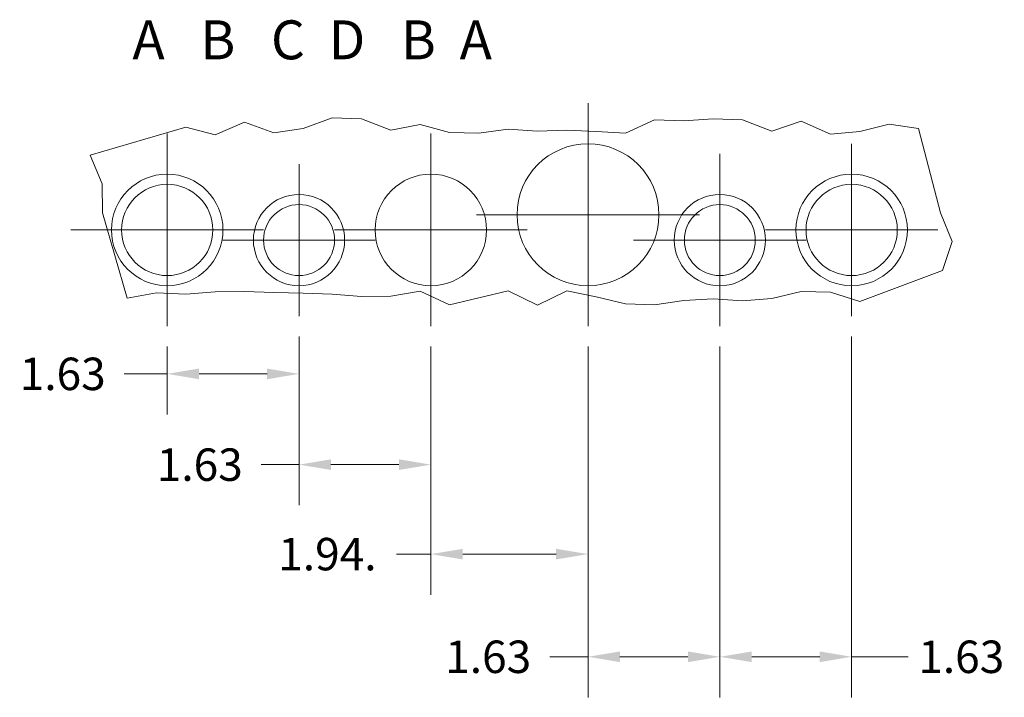
# Model space of a CAD drawing. Units: inches. Extents: x 3 to 79.7, y 2.7 to 49.
# Drawn here: x 64.5 to 79.7, y 24.3 to 34.7 of the extents above; entities that cross this region are included whole.
import ezdxf

# ---------------------------------------------------------------- set-up
doc = ezdxf.new("R2010")
doc.units = ezdxf.units.IN
doc.header["$LTSCALE"] = 5
doc.header["$MEASUREMENT"] = 0
for name, color, linetype, lineweight in [('Break Line (ANSI)', 7, 'Continuous', 5), ('Center Mark (ANSI)', 7, 'Continuous', 5), ('Dimension (ANSI)', 7, 'Continuous', 5), ('Symbol (ANSI)', 7, 'Continuous', 5), ('Visible (ANSI)', 7, 'Continuous', 5)]:
    doc.layers.add(name, color=color, linetype=linetype, lineweight=lineweight)
doc.styles.add('Note Text (ANSI)', font='RomanS.shx')
doc.styles.add('ROMANS', font='romans.shx')
doc.dimstyles.new('Default (ANSI)', dxfattribs={"dimscale": 5, "dimtxt": 0.1, "dimasz": 0.098425, "dimexe": 0.125, "dimexo": 0.0625, "dimgap": 0.031496, "dimtad": 0, "dimtih": 1, "dimtoh": 1, "dimrnd": 1e-08, "dimzin": 0, "dimdsep": 46, "dimtxsty": 'ROMANS', "dimcen": 0.09, "dimdle": 0.393701, "dimclrd": 256, "dimclre": 256, "dimclrt": 256, "dimadec": 0, "dimazin": 0, "dimtfac": 1, "dimtofl": 0, "dimtmove": 0, "dimatfit": 3, "dimfxl": 1, "dimtolj": 1, "dimtzin": 0, "dimlwd": -1, "dimlwe": -1, "dimarcsym": 0})

# ---------------------------------------------------------------- blocks, each defined once
blk = doc.blocks.new('*D15')
at = {"layer": 'Defpoints', "color": 0, "transparency": 16777216}
for p in [(77.351, 30.156), (75.32, 29.999), (77.351, 24.906)]:
    blk.add_point(p, dxfattribs=at)
at = {"layer": 'Dimension (ANSI)', "transparency": 16777216}
for p, q in [((77.351, 29.843), (77.351, 24.281)), ((75.32, 29.687), (75.32, 24.281)), ((75.812, 24.906), (76.859, 24.906)), ((77.351, 24.906), (78.221, 24.906))]:
    blk.add_line(p, q, dxfattribs=at)
for points in [[(75.812, 24.988), (75.812, 24.824), (75.32, 24.906)], [(76.859, 24.988), (76.859, 24.824), (77.351, 24.906)]]:
    blk.add_solid(points, dxfattribs=at)
at = {"layer": 'Dimension (ANSI)', "transparency": 16777216, "insert": (78.378, 25.156), "char_height": 0.5, "attachment_point": 1, "style": 'ROMANS'}
blk.add_mtext('\\A1;1.63', dxfattribs=at)
blk = doc.blocks.new('*D16')
at = {"layer": 'Defpoints', "color": 0, "transparency": 16777216}
for p in [(73.289, 29.999), (75.32, 29.999), (75.32, 24.906)]:
    blk.add_point(p, dxfattribs=at)
at = {"layer": 'Dimension (ANSI)', "transparency": 16777216}
for p, q in [((73.289, 29.687), (73.289, 24.281)), ((75.32, 29.687), (75.32, 24.281)), ((73.289, 24.906), (72.698, 24.906)), ((74.828, 24.906), (73.781, 24.906))]:
    blk.add_line(p, q, dxfattribs=at)
for points in [[(73.781, 24.988), (73.781, 24.824), (73.289, 24.906)], [(74.828, 24.988), (74.828, 24.824), (75.32, 24.906)]]:
    blk.add_solid(points, dxfattribs=at)
at = {"layer": 'Dimension (ANSI)', "transparency": 16777216, "insert": (71.088, 25.156), "char_height": 0.5, "attachment_point": 1, "style": 'ROMANS'}
blk.add_mtext('\\A1;1.63', dxfattribs=at)
blk = doc.blocks.new('*D17')
at = {"layer": 'Defpoints', "color": 0, "transparency": 16777216}
for p in [(70.867, 29.999), (73.289, 29.999), (73.289, 26.488)]:
    blk.add_point(p, dxfattribs=at)
at = {"layer": 'Dimension (ANSI)', "transparency": 16777216}
for p, q in [((70.867, 29.687), (70.867, 25.863)), ((73.289, 29.687), (73.289, 25.863)), ((70.867, 26.488), (70.339, 26.488)), ((72.796, 26.488), (71.359, 26.488))]:
    blk.add_line(p, q, dxfattribs=at)
for points in [[(71.359, 26.57), (71.359, 26.406), (70.867, 26.488)], [(72.796, 26.57), (72.796, 26.406), (73.289, 26.488)]]:
    blk.add_solid(points, dxfattribs=at)
at = {"layer": 'Dimension (ANSI)', "transparency": 16777216, "insert": (68.515, 26.738), "char_height": 0.5, "attachment_point": 1, "style": 'ROMANS'}
blk.add_mtext('\\A1;1.94.', dxfattribs=at)
blk = doc.blocks.new('*D18')
at = {"layer": 'Defpoints', "color": 0, "transparency": 16777216}
for p in [(68.835, 30.156), (70.867, 29.999), (70.867, 27.867)]:
    blk.add_point(p, dxfattribs=at)
at = {"layer": 'Dimension (ANSI)', "transparency": 16777216}
for p, q in [((68.835, 29.843), (68.835, 27.242)), ((70.867, 29.687), (70.867, 27.242)), ((68.835, 27.867), (68.253, 27.867)), ((70.375, 27.867), (69.328, 27.867))]:
    blk.add_line(p, q, dxfattribs=at)
for points in [[(69.328, 27.949), (69.328, 27.785), (68.835, 27.867)], [(70.375, 27.949), (70.375, 27.785), (70.867, 27.867)]]:
    blk.add_solid(points, dxfattribs=at)
at = {"layer": 'Dimension (ANSI)', "transparency": 16777216, "insert": (66.643, 28.117), "char_height": 0.5, "attachment_point": 1, "style": 'ROMANS'}
blk.add_mtext('\\A1;1.63', dxfattribs=at)
blk = doc.blocks.new('*D19')
at = {"layer": 'Defpoints', "color": 0, "transparency": 16777216}
for p in [(68.835, 30.156), (66.804, 29.999), (68.835, 29.266)]:
    blk.add_point(p, dxfattribs=at)
at = {"layer": 'Dimension (ANSI)', "transparency": 16777216}
for p, q in [((68.835, 29.843), (68.835, 28.641)), ((66.804, 29.687), (66.804, 28.641)), ((66.804, 29.266), (66.141, 29.266)), ((68.343, 29.266), (67.296, 29.266))]:
    blk.add_line(p, q, dxfattribs=at)
for points in [[(67.296, 29.348), (67.296, 29.183), (66.804, 29.266)], [(68.343, 29.348), (68.343, 29.183), (68.835, 29.266)]]:
    blk.add_solid(points, dxfattribs=at)
at = {"layer": 'Dimension (ANSI)', "transparency": 16777216, "insert": (64.531, 29.516), "char_height": 0.5, "attachment_point": 1, "style": 'ROMANS'}
blk.add_mtext('\\A1;1.63', dxfattribs=at)

msp = doc.modelspace()

# ---------------------------------------------------------------- linework, layer by layer
at = {"layer": 'Break Line (ANSI)'}
for p, q in [((67.54189, 32.95148), (67.99346, 33.14355)), ((67.99346, 33.14355), (68.44504, 32.98147)), ((68.89662, 33.04927), (69.3482, 33.21109)), ((69.3482, 33.21109), (69.79978, 33.19563)), ((69.79978, 33.19563), (70.25135, 33.02131)), ((70.25135, 33.02131), (70.70293, 33.11084)), ((70.70293, 33.11084), (71.15451, 32.98617)), ((73.86398, 32.97439), (74.31555, 33.18033)), ((74.31555, 33.18033), (74.76713, 33.16669)), ((74.76713, 33.16669), (75.21871, 33.19661)), ((75.21871, 33.19661), (75.67029, 33.17843)), ((75.67029, 33.17843), (76.12186, 33.00444)), ((76.12186, 33.00444), (76.57344, 33.15868)), ((76.57344, 33.15868), (77.02502, 32.9594)), ((77.4766, 33.00014), (77.92818, 33.11394)), ((77.92818, 33.11394), (78.37975, 33.04826)), ((65.61525, 32.63882), (67.09031, 33.06792)), ((67.09031, 33.06792), (67.54189, 32.95148)), ((68.44504, 32.98147), (68.89662, 33.04927)), ((71.15451, 32.98617), (71.60609, 32.97388)), ((71.60609, 32.97388), (72.05766, 33.03922)), ((72.05766, 33.03922), (72.50924, 33.00728)), ((72.50924, 33.00728), (72.96082, 33.02283)), ((72.96082, 33.02283), (73.4124, 33.0007)), ((73.4124, 33.0007), (73.86398, 32.97439)), ((77.02502, 32.9594), (77.4766, 33.00014)), ((78.37975, 33.04826), (78.71891, 31.75)), ((65.80246, 32.19441), (65.61525, 32.63882)), ((65.80918, 31.75), (65.80246, 32.19441)), ((66.18715, 30.43306), (65.80918, 31.75)), ((78.71891, 31.75), (78.89799, 31.30559)), ((78.89799, 31.30559), (78.75209, 30.86118)), ((78.75209, 30.86118), (77.4766, 30.38216)), ((66.63873, 30.51617), (66.18715, 30.43306)), ((67.09031, 30.49572), (66.63873, 30.51617)), ((67.54189, 30.52907), (67.09031, 30.49572)), ((67.99346, 30.5369), (67.54189, 30.52907)), ((68.44504, 30.51821), (67.99346, 30.5369)), ((68.89662, 30.50769), (68.44504, 30.51821)), ((69.3482, 30.49568), (68.89662, 30.50769)), ((70.70293, 30.54099), (70.25135, 30.46266)), ((71.15451, 30.32756), (70.70293, 30.54099)), ((72.05766, 30.54632), (71.60609, 30.43955)), ((72.50924, 30.32468), (72.05766, 30.54632)), ((72.96082, 30.54607), (72.50924, 30.32468)), ((73.4124, 30.45504), (72.96082, 30.54607)), ((76.57344, 30.53564), (76.12186, 30.42978)), ((77.02502, 30.52273), (76.57344, 30.53564)), ((77.4766, 30.38216), (77.02502, 30.52273)), ((69.79978, 30.45919), (69.3482, 30.49568)), ((70.25135, 30.46266), (69.79978, 30.45919)), ((71.60609, 30.43955), (71.15451, 30.32756)), ((73.86398, 30.34754), (73.4124, 30.45504)), ((74.31555, 30.32845), (73.86398, 30.34754)), ((74.76713, 30.39423), (74.31555, 30.32845)), ((75.21871, 30.42014), (74.76713, 30.39423)), ((75.67029, 30.39281), (75.21871, 30.42014)), ((76.12186, 30.42978), (75.67029, 30.39281))]:
    msp.add_line(p, q, dxfattribs=at)
at = {"layer": 'Center Mark (ANSI)', "linetype": 'Continuous'}
for p, q in [((73.2886, 33.4369), (73.2886, 29.9994)), ((66.80423, 32.96815), (66.80423, 29.9994)), ((70.86673, 32.96815), (70.86673, 29.9994)), ((77.3511, 32.8119), (77.3511, 30.15565)), ((75.31985, 32.65565), (75.31985, 29.9994)), ((68.83548, 32.4994), (68.83548, 30.15565)), ((75.00735, 31.71815), (71.56985, 31.71815)), ((68.2886, 31.48378), (65.31985, 31.48378)), ((72.3511, 31.48378), (69.38235, 31.48378)), ((78.67923, 31.48378), (76.02298, 31.48378)), ((70.00735, 31.32753), (67.6636, 31.32753)), ((76.64798, 31.32753), (73.99173, 31.32753))]:
    msp.add_line(p, q, dxfattribs=at)
at = {"layer": 'Visible (ANSI)'}
for centre, radius in [((73.2886, 31.71815), 1.09375), ((66.80423, 31.48378), 0.85937), ((70.86673, 31.48378), 0.85937), ((77.3511, 31.48378), 0.85937), ((66.80423, 31.48378), 0.70312), ((77.3511, 31.48378), 0.70312), ((68.83548, 31.32753), 0.70312), ((75.31985, 31.32753), 0.70312), ((68.83548, 31.32753), 0.54687), ((75.31985, 31.32753), 0.54687)]:
    msp.add_circle(centre, radius, dxfattribs=at)

# ---------------------------------------------------------------- texts
at = {"layer": 'Symbol (ANSI)', "insert": (66.2679, 34.41357), "char_height": 0.6, "width": 12.0793566, "attachment_point": 4, "style": 'Note Text (ANSI)'}
msp.add_mtext('{\\fRomanS|b0|i0;\\H0.6000;A   B   C  D   B  A}', dxfattribs=at)

# ---------------------------------------------------------------- dimensions: what is measured, and where the dimension line sits
at = {"layer": 'Dimension (ANSI)'}
for base, p1, p2, picture, middle in [((68.8354761677, 29.2655029931), (66.8042261677, 29.999400528), (68.8354761677, 30.155650528), '*D19', (65.2569165201, 29.2655029931)), ((70.8667261677, 27.8665382301), (68.8354761677, 30.155650528), (70.8667261677, 29.999400528), '*D18', (67.3691573767, 27.8665382301)), ((77.3511011677, 24.9063959387), (75.3198511677, 29.999400528), (77.3511011677, 30.155650528), '*D15', (79.1045925058, 24.9063959387)), ((75.3198511677, 24.9063959387), (73.2886011677, 29.999400528), (75.3198511677, 29.999400528), '*D16', (71.8140117286, 24.9063959387))]:
    dim = msp.add_linear_dim(base=base, p1=p1, p2=p2, angle=180, dimstyle='Default (ANSI)', override={"dimgap": 0.031496, "dimtih": 0, "dimtoh": 0, "dimdec": 2, "dimlfac": 0.8, "dimtol": 0, "dimlim": 0, "dimtp": 0, "dimtm": 0, "dimtdec": 2, "dimatfit": 2}, dxfattribs=at)
    dim.commit()
    dim.dimension.update_dxf_attribs({"geometry": picture, "text_midpoint": middle, "dimtype": 160})
dim = msp.add_linear_dim(base=(73.2886, 26.48756), p1=(70.86673, 29.9994), p2=(73.2886, 29.9994), angle=180, text='<>.', dimstyle='Default (ANSI)', override={"dimgap": 0.031496, "dimtih": 0, "dimtoh": 0, "dimdec": 2, "dimlfac": 0.8, "dimtol": 0, "dimlim": 0, "dimtp": 0, "dimtm": 0, "dimtdec": 2, "dimatfit": 2}, dxfattribs=at)
dim.commit()
dim.dimension.update_dxf_attribs({"geometry": '*D17', "text_midpoint": (69.34807, 26.48756), "dimtype": 160})

doc.saveas('drawing.dxf')
